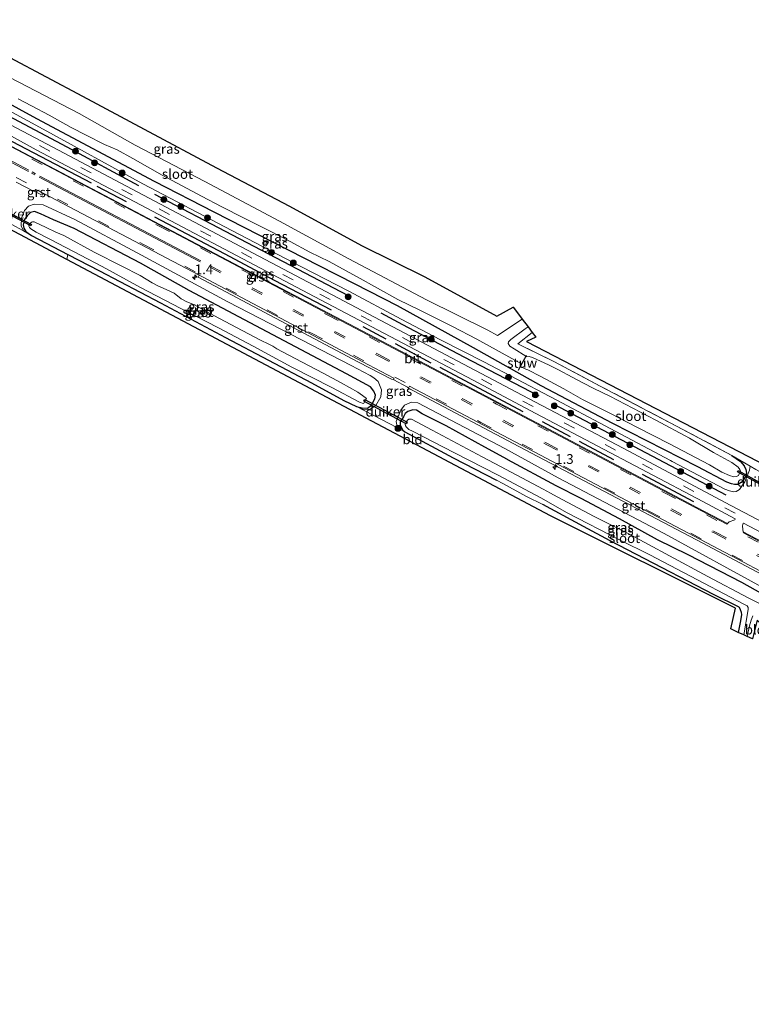
# Model space of a CAD drawing. Units: metres. Extents: x 49998 to 60000, y 406249 to 412500.
# Drawn here: x 52249 to 52437, y 408708 to 408961 of the extents above; entities that cross this region are included whole.
import ezdxf
from ezdxf.enums import TextEntityAlignment as Align

# ---------------------------------------------------------------- set-up
doc = ezdxf.new("R2010")
doc.units = ezdxf.units.M
doc.linetypes.add('IE-TERREINAFSCHEIDING', pattern=[10, 8, -2])
doc.linetypes.add('VW-3-9_STREEP', pattern=[12, 3, -9])
doc.layers.get('0').update_dxf_attribs({"lineweight": 25})
for name, color, linetype, lineweight in [('B-ME-AM-KILOMETR-S-B1', 7, 'Continuous', 18), ('B-ME-GR-BOOM-S-B1', 93, 'Continuous', 18), ('B-ME-GW-INSTEEKWATERGANG-L-B1', 10, 'Continuous', 25), ('B-ME-GW-KRUINLIJN-L-B1', 93, 'Continuous', 18), ('B-ME-IE-GRASLAND-GV-B6', 93, 'Continuous', 18), ('B-ME-IE-GRONDWERKLIJN-GROND_INGERICHT-GV-B6', 253, 'Continuous', 18), ('B-ME-IE-TERREINAFSCHEIDING-HAAG-L-B1', 10, 'Continuous', 25), ('B-ME-IE-TERREINAFSCHEIDING-RASTERHEKWERK-L-B1', 8, 'IE-TERREINAFSCHEIDING', 18), ('B-ME-KG-KADASTRAAL-OPNAMEDTMGRENS-L-B1', 10, 'Continuous', 25), ('B-ME-KW-DUIKER-GV-B6', 10, 'Continuous', 25), ('B-ME-KW-STUW-GV-B6', 173, 'Continuous', 18), ('B-ME-KW-STUW-L-B1', 173, 'Continuous', 18), ('B-ME-OG-WATER-GV-B6', 153, 'Continuous', 18), ('B-ME-VH-VERH_SOORT-BITUMEN-GV-B6', 8, 'IE-TERREINAFSCHEIDING-NATUURLIJK-HOUTWAL', 18), ('B-ME-VH-VERH_SOORT-GV-B6', 8, 'Continuous', 18), ('B-ME-VW-MARKERING-39STREEP-015-L-B1', 255, 'VW-3-9_STREEP', 18), ('B-ME-VW-MARKERING-STREEP-015-L-B1', 7, 'Continuous', 18)]:
    doc.layers.add(name, color=color, linetype=linetype, lineweight=lineweight)
doc.styles.add('NLCS-ISO', font='NLCS-ISO.TTF')
doc.linetypes.add('IE-TERREINAFSCHEIDING-NATUURLIJK-HOUTWAL', pattern='A,7,-1.5,[67,NLCS.SHX,S=0.75,R=45,X=0,Y=0],-1.5,7,-1.5,[70,NLCS.SHX,S=0.75,R=0,X=0,Y=0],-1.5', length=20)

# ---------------------------------------------------------------- blocks, each defined once
blk = doc.blocks.new('boom')
blk.add_hatch(color=256).paths.add_polyline_path([(-0.75, 0, 1), (0.75, 0, 1)])
blk.add_circle((0, 0), 0.75)
blk = doc.blocks.new('hecto')
for p, q in [((0, 0.625), (-0.625, 0)), ((0, -0.625), (0, 0.625)), ((-0.625, 0), (0.625, 0)), ((0.625, 0), (0, -0.625))]:
    blk.add_line(p, q)

msp = doc.modelspace()

# ---------------------------------------------------------------- linework, layer by layer
at = {"layer": 'B-ME-GW-INSTEEKWATERGANG-L-B1'}
msp.add_line((52252.056, 408905.874, -0.979), (52261.412, 408900.994, -0.981), dxfattribs=at)
for points in [[(52432.042, 408849.363, -0.707), (52434.233, 408847.775, -0.894), (52435.21, 408846.703, -0.915), (52435.613, 408845.765, -0.55), (52435.778, 408844.788, -0.932), (52435.506, 408843.969, -0.928), (52434.985, 408843.038, -0.928), (52434.428, 408842.39, -0.928), (52433.562, 408841.916, -0.924), (52432.677, 408841.879, -0.928), (52431.959, 408842.05, -0.928), (52430.716, 408842.504, -0.928), (52423.252, 408846.435, -0.779), (52401.408, 408857.55, -1.085), (52383.016, 408867.241, -1.089), (52365.621, 408877.003, -1.123), (52346.075, 408887.771, -1.275), (52335.232, 408893.375, -1.288), (52325.995, 408898.068, -1.297), (52298.953, 408911.867, -1.297), (52283.623, 408919.682, -1.301), (52253.387, 408935.815, -1.297), (52240.657, 408942.777, -1.203)], [(52335.609, 408861.883, -0.983), (52337.021, 408861.538, -0.979), (52338.368, 408861.519, -0.974), (52339.441, 408862.264, -0.979), (52340.302, 408863.857, -0.979), (52340.491, 408864.827, -0.979), (52340.034, 408865.877, -0.979), (52339.207, 408866.933, -0.979), (52333.013, 408870.352, -0.979), (52308.237, 408883.434, -0.979), (52292.598, 408891.702, -0.979), (52280.057, 408898.771, -0.979), (52263.006, 408907.612, -0.979), (52257.685, 408909.874, -0.979), (52254.397, 408911.436, -0.979), (52252.81, 408912.021, -0.979), (52251.792, 408911.748, -0.979), (52250.9, 408910.863, -0.979), (52250.262, 408909.915, -0.979), (52249.934, 408908.598, -0.979), (52250.088, 408907.698, -0.979), (52250.633, 408906.823, -0.979), (52252.056, 408905.874, -0.979)], [(52261.412, 408900.994, -0.981), (52269.496, 408896.777, -0.983), (52285.234, 408888.559, -0.983), (52301.914, 408879.682, -0.983), (52323.975, 408867.981, -0.983), (52332.298, 408863.432, -0.983), (52335.609, 408861.883, -0.983)], [(52374.388, 408848.3, -0.792), (52368.573, 408851.456, -0.792), (52358.588, 408856.935, -0.792), (52352.43, 408860.064, -0.792), (52350.957, 408860.945, -0.792), (52350.04, 408861.047, -0.792), (52348.767, 408860.637, -0.792), (52348.105, 408860.136, -0.796), (52347.611, 408859.273, -0.792), (52346.834, 408857.954, -0.796), (52346.824, 408857.219, -0.796), (52347.104, 408856.459, -0.792), (52347.483, 408855.828, -0.796), (52347.986, 408855.444, -0.796)], [(52347.986, 408855.444, -0.796), (52360.432, 408848.753, -0.788), (52371.56, 408843.011, -0.788)], [(52374.388, 408848.3, -0.792), (52386.793, 408841.644, -0.835), (52393.2509, 408838.4074, -0.835), (52403.083, 408833.175, -0.835), (52412.857, 408827.797, -0.835), (52420.688, 408823.877, -0.835), (52434.532, 408816.768, -0.835), (52443.657, 408811.685, -0.839), (52448.365, 408809.79, -0.839), (52456.791, 408804.516, -0.839), (52458.991, 408803.146, -0.839), (52459.528, 408802.591, -0.839), (52460.012, 408801.752, -0.839), (52459.854, 408800.536, -0.835), (52459.378, 408799.937, -0.839), (52458.5, 408799.472, -0.839), (52457.727, 408799.186, -0.839), (52455.923, 408799.206, -0.835)], [(52433.899, 408810.357, -0.966), (52427.277, 408813.674, -0.809), (52414.114, 408820.506, -0.822), (52400.772, 408827.43, -0.835), (52393.898, 408831.124, -0.835), (52383.484, 408836.719, -0.835)], [(52433.899, 408810.357, -0.966), (52434.183, 408809.823, -0.941), (52434.458, 408809.107, -0.941), (52434.506, 408808.433, -0.936), (52434.191, 408806.418, -0.941), (52433.679, 408803.914, -0.941)]]:
    msp.add_polyline3d(points, dxfattribs=at)
at = {"layer": 'B-ME-GW-KRUINLIJN-L-B1'}
for points in [[(52239.24, 408941.733, -0.267), (52255.085, 408933.164, -0.262), (52280.679, 408919.068, -0.474), (52303.52, 408907.154, -0.514), (52321.448, 408897.803, -0.545), (52333.619, 408891.561, -0.508), (52347.068, 408884.321, -0.364), (52357.176, 408879.07, -0.344), (52368.259, 408873.358, -0.343), (52385.251, 408864.484, -0.288), (52385.599, 408864.3, -0.288), (52400.735, 408856.273, -0.258), (52416.308, 408848.036, -0.258), (52416.712, 408847.822, -0.258), (52430.2, 408840.679, -0.245), (52431.424, 408840.272, -0.305), (52432.487, 408839.989, -0.305), (52433.142, 408840.119, -0.339), (52434.038, 408840.622, -0.334), (52435.361, 408842.595, -0.462), (52436.596, 408845.575, -0.551), (52436.718, 408846.577, -0.579)], [(52335.609, 408861.883, -0.983), (52337.32, 408861.171, -0.568), (52339.097, 408861.24, -0.529), (52340.516, 408862.147, -0.474), (52341.823, 408864.407, -0.428), (52341.973, 408866.227, -0.3), (52341.115, 408868.312, -0.122), (52340.013, 408869.313, -0.012), (52339.097, 408869.895, -0.008), (52334.241, 408872.408, -0.029), (52318.814, 408880.393, -0.095), (52302.496, 408888.838, -0.165), (52279.192, 408901.35, -0.173), (52263.23, 408909.92, -0.178), (52255.063, 408913.747, -0.22), (52252.749, 408913.902, -0.288), (52251.288, 408913.41, -0.364), (52250.264, 408912.253, -0.474), (52249.524, 408910.262, -0.623), (52249.411, 408908.329, -0.805), (52249.973, 408907, -0.824)], [(52346.13, 408856.41, -0.749), (52345.776, 408858.105, -0.618), (52347.007, 408860.954, -0.504), (52347.926, 408862.3, -0.385), (52349.666, 408863.067, -0.161), (52351.31, 408862.865, -0.063), (52373.6827, 408851.1733, -0.033), (52387.418, 408843.569, -0.19)], [(52455.923, 408799.206, -0.835), (52458.199, 408798.617, -0.631), (52459.637, 408799.409, -0.44), (52460.596, 408800.914, -0.313), (52461.073, 408802.761, -0.178), (52460.496, 408804.257, -0.016), (52459.277, 408805.275, 0.025), (52440.611, 408815.084, -0.101), (52414.657, 408829.319, -0.021), (52387.418, 408843.569, -0.19)]]:
    msp.add_polyline3d(points, dxfattribs=at)
at = {"layer": 'B-ME-IE-GRASLAND-GV-B6'}
for points in [[(52246.4494, 408951.5928, -0.6297), (52265.1386, 408941.6463, -0.7577), (52281.0359, 408933.1657, -0.746), (52299.5584, 408923.2583, -0.636), (52318.3745, 408913.3408, -0.6285), (52336.9006, 408903.2687, -0.8066), (52353.1043, 408895.2529, -0.6846), (52371.6316, 408885.0956, -0.625), (52375.8592, 408887.4411, -0.5231), (52376.977, 408885.948, -1.242), (52378.1646, 408884.3553, -2.276), (52371.8069, 408880.1593, -2.276), (52369.3335, 408881.499, -2.276), (52353.5903, 408889.3199, -2.276), (52333.6383, 408899.8202, -2.276), (52315.8093, 408909.5102, -2.276), (52296.5655, 408919.6725, -2.276), (52278.7118, 408929.0339, -2.276), (52264.3006, 408937.1418, -2.276), (52241.9508, 408948.7131, -2.276)], [(52473.0289, 408814.8475, -0.0549), (52431.7841, 408836.531, -0.186), (52404.065, 408851.252, -0.196), (52379.7501, 408863.9903, -0.2981), (52343.315, 408883.2174, -0.359), (52301.2575, 408905.3713, -0.3469), (52258.952, 408927.7849, -0.3177), (52223.8683, 408946.2307, -0.172)], [(52246.8912, 408931.3623, -0.1527), (52253.2786, 408927.8738, -0.1632), (52280.098, 408913.7281, -0.253), (52323.236, 408890.9661, -0.265), (52365.3453, 408868.7762, -0.3002), (52381.6507, 408860.1385, -0.2231), (52424.5898, 408837.5133, -0.124), (52432.8743, 408833.0763, -0.0606), (52432.9164, 408833.0164, -0.0536), (52432.925, 408832.9762, -0.0499), (52432.919, 408832.9453, -0.0465), (52432.8182, 408832.8484, -0.0269), (52431.3097, 408832.3243, 0.0779), (52430.8761, 408831.8904, 0.1165), (52423.2463, 408835.9114, 0.1274), (52385.0163, 408856.0717, 0.0767), (52342.2863, 408878.5792, 0.0384), (52304.0332, 408898.6367, -0.0808), (52261.3459, 408921.1651, -0.0165), (52219.928, 408942.8832, 0.1148)], [(52432.042, 408849.363, -0.707), (52436.718, 408846.577, -0.579), (52436.596, 408845.575, -0.551), (52435.361, 408842.595, -0.462), (52434.038, 408840.622, -0.334), (52433.142, 408840.119, -0.339), (52432.487, 408839.989, -0.305), (52431.424, 408840.272, -0.305), (52430.2, 408840.679, -0.245), (52416.712, 408847.822, -0.258), (52416.308, 408848.036, -0.258), (52400.735, 408856.273, -0.258), (52385.599, 408864.3, -0.288), (52385.251, 408864.484, -0.288), (52368.259, 408873.358, -0.343), (52357.176, 408879.07, -0.344), (52347.068, 408884.321, -0.364), (52333.619, 408891.561, -0.508), (52321.448, 408897.803, -0.545), (52303.52, 408907.154, -0.514), (52280.679, 408919.068, -0.474), (52255.085, 408933.164, -0.262), (52239.24, 408941.733, -0.267)], [(52239.24, 408941.733, -0.267), (52255.085, 408933.164, -0.262), (52280.679, 408919.068, -0.474), (52303.52, 408907.154, -0.514), (52321.448, 408897.803, -0.545), (52333.619, 408891.561, -0.508), (52347.068, 408884.321, -0.364), (52357.176, 408879.07, -0.344), (52368.259, 408873.358, -0.343), (52385.251, 408864.484, -0.288), (52385.599, 408864.3, -0.288), (52400.735, 408856.273, -0.258), (52416.308, 408848.036, -0.258), (52416.712, 408847.822, -0.258), (52430.2, 408840.679, -0.245), (52431.424, 408840.272, -0.305), (52432.487, 408839.989, -0.305), (52433.142, 408840.119, -0.339), (52434.038, 408840.622, -0.334), (52435.361, 408842.595, -0.462), (52436.596, 408845.575, -0.551), (52436.718, 408846.577, -0.579)], [(52240.657, 408942.777, -1.203), (52253.387, 408935.815, -1.297), (52283.623, 408919.682, -1.301), (52298.953, 408911.867, -1.297), (52325.995, 408898.068, -1.297), (52335.232, 408893.375, -1.288), (52346.075, 408887.771, -1.275), (52365.621, 408877.003, -1.123), (52383.016, 408867.241, -1.089), (52401.408, 408857.55, -1.085), (52423.252, 408846.435, -0.779), (52430.716, 408842.504, -0.928), (52431.959, 408842.05, -0.928), (52432.677, 408841.879, -0.928), (52433.562, 408841.916, -0.924), (52434.428, 408842.39, -0.928), (52434.985, 408843.038, -0.928), (52435.506, 408843.969, -0.928), (52435.778, 408844.788, -0.932), (52435.613, 408845.765, -0.55), (52435.21, 408846.703, -0.915), (52434.233, 408847.775, -0.894), (52432.042, 408849.363, -0.707)], [(52380.755, 408880.888, -0.852), (52377, 408878.05, -0.852), (52386.263, 408873.459, -0.847), (52398.214, 408867.174, -0.784), (52417.784, 408856.896, -0.707), (52432.042, 408849.363, -0.707), (52434.233, 408847.775, -0.894), (52435.21, 408846.703, -0.915), (52435.613, 408845.765, -0.55), (52435.778, 408844.788, -0.932), (52435.506, 408843.969, -0.928), (52434.985, 408843.038, -0.928), (52434.428, 408842.39, -0.928), (52433.562, 408841.916, -0.924), (52432.677, 408841.879, -0.928), (52431.959, 408842.05, -0.928), (52430.716, 408842.504, -0.928), (52423.252, 408846.435, -0.779), (52401.408, 408857.55, -1.085), (52383.016, 408867.241, -1.089), (52365.621, 408877.003, -1.123), (52346.075, 408887.771, -1.275), (52335.232, 408893.375, -1.288), (52325.995, 408898.068, -1.297), (52298.953, 408911.867, -1.297), (52283.623, 408919.682, -1.301), (52253.387, 408935.815, -1.297), (52240.657, 408942.777, -1.203)], [(52248.59, 408940.959, -2.276), (52252.088, 408939.175, -2.276), (52256.592, 408936.729, -2.276), (52262.265, 408933.544, -2.276), (52266.074, 408931.591, -2.276), (52270.853, 408929.189, -2.276), (52274.059, 408927.811, -2.276), (52278.128, 408925.587, -2.276), (52285.64, 408921.365, -2.276), (52295.774, 408915.965, -2.276), (52300.928, 408913.233, -2.276), (52306.562, 408910.392, -2.276), (52313.041, 408907.13, -2.276), (52318.503, 408904.269, -2.276), (52323.57, 408901.519, -2.276), (52328.58, 408899.154, -2.276), (52334.659, 408895.79, -2.276), (52335.777, 408895.186, -2.276), (52346.197, 408889.427, -2.276), (52352.018, 408886.572, -2.276), (52360.227, 408882.456, -2.276), (52366.491, 408879.228, -2.276), (52377.991, 408872.895, -2.276), (52377.111, 408871.272, -1.737), (52377.199, 408871.224, -1.737), (52377.735, 408872.213, -1.983), (52379.053, 408871.496, -1.983), (52379.64, 408871.309, -1.983), (52382.927, 408869.587, -1.983), (52388.869, 408866.434, -1.983), (52393.63, 408863.729, -1.983), (52400.981, 408860.024, -1.983), (52407.592, 408856.6, -1.983), (52416.035, 408852.329, -1.983), (52426.315, 408846.949, -1.983), (52429.461, 408845.092, -1.983), (52431.452, 408844.159, -1.983), (52432.565, 408843.88, -1.983), (52433.228, 408843.922, -1.983), (52433.714, 408844.177, -1.983), (52434.294, 408845.277, -1.983), (52434.11, 408845.78, -1.983), (52433.656, 408846.317, -1.983), (52432.01, 408847.497, -1.983), (52427.343, 408850.105, -1.983), (52421.123, 408853.808, -1.983), (52412.466, 408858.375, -1.983), (52406.553, 408861.455, -1.983), (52400.693, 408864.586, -1.983), (52396.576, 408866.524, -1.983), (52393.705, 408868.037, -1.983), (52391.028, 408869.464, -1.983), (52387.484, 408871.365, -1.983), (52384.884, 408872.587, -1.983), (52380.797, 408874.532, -1.983), (52379.938, 408874.784, -1.983), (52379.071, 408874.679, -1.983), (52379.227, 408874.967, -1.737), (52379.139, 408875.015, -1.737), (52379.059, 408874.867, -2.276), (52376.117, 408876.752, -2.276), (52375.019, 408877.429, -2.276), (52374.562, 408878.126, -2.276), (52374.639, 408878.497, -2.276), (52375.249, 408879.109, -2.276), (52378.957, 408881.869, -2.276), (52379.662, 408882.351, -2.276), (52380.755, 408880.888, -0.852)], [(52248.0924, 408919.5677, -0.1182), (52252.5698, 408917.2031, -0.1195), (52252.728, 408917.2487, -0.1088), (52254.8354, 408916.1914, -0.1137), (52255.0848, 408916.6713, -0.1058), (52295.1557, 408895.6203, -0.1239), (52294.9184, 408895.1307, -0.1321), (52336.0853, 408873.3469, -0.0649), (52344.5383, 408868.9493, -0.0464), (52345.187, 408868.7772, -0.0137), (52348.6587, 408866.8502, -0.0083), (52348.9569, 408866.5975, -0.0411), (52380.3784, 408850.0161, 0.0164), (52422.9328, 408827.6548, 0.0944), (52463.9861, 408805.9386, 0.093), (52464.3669, 408805.8475, 0.0793), (52464.5242, 408805.8099, 0.1041), (52467.09, 408804.3823, 0.1164), (52467.2586, 408804.271, 0.0894), (52467.4319, 408804.1565, 0.1064), (52488.2946, 408793.1461, 0.1143), (52507.6901, 408782.7956, 0.1331)], [(52440.611, 408815.084, -0.101), (52414.657, 408829.319, -0.021), (52387.418, 408843.569, -0.19), (52373.6827, 408851.1733, -0.033), (52351.31, 408862.865, -0.063), (52349.666, 408863.067, -0.161), (52347.926, 408862.3, -0.385), (52347.007, 408860.954, -0.504), (52345.776, 408858.105, -0.618), (52346.13, 408856.41, -0.749), (52335.609, 408861.883, -0.983), (52337.32, 408861.171, -0.568), (52339.097, 408861.24, -0.529), (52340.516, 408862.147, -0.474), (52341.823, 408864.407, -0.428), (52341.973, 408866.227, -0.3), (52341.115, 408868.312, -0.122), (52340.013, 408869.313, -0.012), (52339.097, 408869.895, -0.008), (52334.241, 408872.408, -0.029), (52318.814, 408880.393, -0.095), (52302.496, 408888.838, -0.165), (52279.192, 408901.35, -0.173), (52263.23, 408909.92, -0.178), (52255.063, 408913.747, -0.22), (52252.749, 408913.902, -0.288), (52251.288, 408913.41, -0.364), (52250.264, 408912.253, -0.474), (52249.524, 408910.262, -0.623), (52249.411, 408908.329, -0.805), (52249.973, 408907, -0.824), (52240.37, 408912.188, -1.186)], [(52335.609, 408861.883, -0.983), (52337.021, 408861.538, -0.979), (52338.368, 408861.519, -0.974), (52339.441, 408862.264, -0.979), (52340.302, 408863.857, -0.979), (52340.491, 408864.827, -0.979), (52340.034, 408865.877, -0.979), (52339.207, 408866.933, -0.979), (52333.013, 408870.352, -0.979), (52308.237, 408883.434, -0.979), (52292.598, 408891.702, -0.979), (52280.057, 408898.771, -0.979), (52263.006, 408907.612, -0.979), (52257.685, 408909.874, -0.979), (52254.397, 408911.436, -0.979), (52252.81, 408912.021, -0.979), (52251.792, 408911.748, -0.979), (52250.9, 408910.863, -0.979), (52250.262, 408909.915, -0.979), (52249.934, 408908.598, -0.979), (52250.088, 408907.698, -0.979), (52250.633, 408906.823, -0.979), (52252.056, 408905.874, -0.979), (52249.973, 408907, -0.824), (52249.411, 408908.329, -0.805), (52249.524, 408910.262, -0.623), (52250.264, 408912.253, -0.474), (52251.288, 408913.41, -0.364), (52252.749, 408913.902, -0.288), (52255.063, 408913.747, -0.22), (52263.23, 408909.92, -0.178), (52279.192, 408901.35, -0.173), (52302.496, 408888.838, -0.165), (52318.814, 408880.393, -0.095), (52334.241, 408872.408, -0.029), (52339.097, 408869.895, -0.008), (52340.013, 408869.313, -0.012), (52341.115, 408868.312, -0.122), (52341.973, 408866.227, -0.3), (52341.823, 408864.407, -0.428), (52340.516, 408862.147, -0.474), (52339.097, 408861.24, -0.529), (52337.32, 408861.171, -0.568), (52335.609, 408861.883, -0.983)], [(52335.609, 408861.883, -0.983), (52332.298, 408863.432, -0.983), (52323.975, 408867.981, -0.983), (52301.914, 408879.682, -0.983), (52285.234, 408888.559, -0.983), (52269.496, 408896.777, -0.983), (52261.412, 408900.994, -0.981), (52252.056, 408905.874, -0.979), (52250.633, 408906.823, -0.979), (52250.088, 408907.698, -0.979), (52249.934, 408908.598, -0.979), (52250.262, 408909.915, -0.979), (52250.9, 408910.863, -0.979), (52251.792, 408911.748, -0.979), (52252.81, 408912.021, -0.979), (52254.397, 408911.436, -0.979), (52257.685, 408909.874, -0.979), (52263.006, 408907.612, -0.979), (52280.057, 408898.771, -0.979), (52292.598, 408891.702, -0.979), (52308.237, 408883.434, -0.979), (52333.013, 408870.352, -0.979), (52339.207, 408866.933, -0.979), (52340.034, 408865.877, -0.979), (52340.491, 408864.827, -0.979), (52340.302, 408863.857, -0.979), (52339.441, 408862.264, -0.979), (52338.368, 408861.519, -0.974), (52337.021, 408861.538, -0.979), (52335.609, 408861.883, -0.983)], [(52252.743, 408909.317, -2.161), (52252.324, 408909.368, -2.161), (52252.021, 408909.228, -2.161), (52251.731, 408908.936, -2.161), (52251.37, 408908.429, -2.161), (52251.384, 408908.217, -2.161), (52251.564, 408907.887, -2.161), (52251.893, 408907.574, -2.161), (52253.252, 408906.674, -2.161), (52256.723, 408904.915, -2.161), (52262.831, 408901.698, -2.161), (52270.225, 408897.861, -2.161), (52280.044, 408892.495, -2.161), (52290.414, 408887.126, -2.161), (52300.088, 408882.134, -2.161), (52308.996, 408877.427, -2.161), (52318.995, 408872.035, -2.161), (52329.24, 408866.774, -2.161), (52336.32, 408863.073, -2.161), (52337.29, 408862.689, -2.161), (52337.476, 408862.796, -2.161), (52338.183, 408863.991, -2.161), (52337.155, 408864.77, -2.161), (52335.939, 408865.628, -2.161), (52331.628, 408868.031, -2.161), (52326.976, 408870.521, -2.161), (52319.8, 408874.252, -2.161), (52315.101, 408876.716, -2.161), (52314.102, 408877.376, -2.161), (52313.041, 408877.928, -2.161), (52310.913, 408878.952, -2.161), (52304.707, 408882.227, -2.161), (52298.919, 408885.275, -2.161), (52293.921, 408887.995, -2.161), (52291.988, 408888.809, -2.161), (52290.531, 408889.609, -2.161), (52288.696, 408891.012, -2.161), (52285.847, 408892.351, -2.161), (52284.5, 408892.887, -2.161), (52283.022, 408893.72, -2.161), (52279.971, 408895.556, -2.161), (52275.234, 408897.925, -2.161), (52268.196, 408901.592, -2.161), (52260.336, 408905.835, -2.161), (52258.277, 408906.656, -2.161), (52255.803, 408907.93, -2.161), (52252.743, 408909.317, -2.161)], [(52443.657, 408811.685, -0.839), (52434.532, 408816.768, -0.835), (52420.688, 408823.877, -0.835), (52412.857, 408827.797, -0.835), (52403.083, 408833.175, -0.835), (52393.2509, 408838.4074, -0.835), (52386.793, 408841.644, -0.835), (52374.388, 408848.3, -0.792), (52368.573, 408851.456, -0.792), (52358.588, 408856.935, -0.792), (52352.43, 408860.064, -0.792), (52350.957, 408860.945, -0.792), (52350.04, 408861.047, -0.792), (52348.767, 408860.637, -0.792), (52348.105, 408860.136, -0.796), (52347.611, 408859.273, -0.792), (52346.834, 408857.954, -0.796), (52346.824, 408857.219, -0.796), (52347.104, 408856.459, -0.792), (52347.483, 408855.828, -0.796), (52347.986, 408855.444, -0.796), (52346.13, 408856.41, -0.749), (52345.776, 408858.105, -0.618), (52347.007, 408860.954, -0.504), (52347.926, 408862.3, -0.385), (52349.666, 408863.067, -0.161), (52351.31, 408862.865, -0.063), (52373.6827, 408851.1733, -0.033), (52387.418, 408843.569, -0.19), (52414.657, 408829.319, -0.021), (52440.611, 408815.084, -0.101)], [(52442.385, 408809.688, -2.161), (52436.202, 408812.757, -2.161), (52425.895, 408818.281, -2.161), (52416.013, 408823.534, -2.161), (52405.214, 408829.393, -2.161), (52396.646, 408833.701, -2.161), (52387.107, 408838.709, -2.161), (52385.427, 408839.652, -2.161), (52383.526, 408840.659, -2.157), (52372.563, 408846.471, -2.161), (52367.833, 408848.95, -2.161), (52355.038, 408855.864, -2.161), (52349.687, 408858.624, -2.161), (52349.049, 408858.66, -2.161), (52348.662, 408858.397, -2.161), (52348.42, 408858.011, -2.161), (52348.058, 408857.386, -2.161), (52348.131, 408856.946, -2.161), (52348.39, 408856.638, -2.161), (52349.062, 408856.024, -2.161), (52349.947, 408855.579, -2.161), (52360.797, 408850.034, -2.161), (52372.017, 408844.286, -2.161), (52382.925, 408838.428, -2.161), (52389.728, 408834.627, -2.161), (52403.344, 408827.604, -2.161), (52410.944, 408823.817, -2.161), (52424.794, 408816.569, -2.161), (52435.319, 408811.059, -2.161), (52435.939, 408810.688, -2.161), (52436.256, 408810.297, -2.161), (52436.253, 408809.758, -2.161), (52435.073, 408803.27, -2.161), (52433.679, 408803.914, -0.941), (52434.191, 408806.418, -0.941), (52434.506, 408808.433, -0.936), (52434.458, 408809.107, -0.941), (52434.183, 408809.823, -0.941), (52433.899, 408810.357, -0.966), (52427.277, 408813.674, -0.809), (52414.114, 408820.506, -0.822), (52400.772, 408827.43, -0.835), (52393.898, 408831.124, -0.835), (52383.484, 408836.719, -0.835), (52379.232, 408838.818, -0.945), (52373.206, 408842.112, -0.788), (52371.56, 408843.011, -0.788), (52360.432, 408848.753, -0.788), (52347.986, 408855.444, -0.796), (52347.483, 408855.828, -0.796), (52347.104, 408856.459, -0.792), (52346.824, 408857.219, -0.796), (52346.834, 408857.954, -0.796), (52347.611, 408859.273, -0.792), (52348.105, 408860.136, -0.796), (52348.767, 408860.637, -0.792), (52350.04, 408861.047, -0.792), (52350.957, 408860.945, -0.792), (52352.43, 408860.064, -0.792), (52358.588, 408856.935, -0.792), (52368.573, 408851.456, -0.792), (52374.388, 408848.3, -0.792), (52386.793, 408841.644, -0.835), (52393.2509, 408838.4074, -0.835), (52403.083, 408833.175, -0.835), (52412.857, 408827.797, -0.835), (52420.688, 408823.877, -0.835), (52434.532, 408816.768, -0.835), (52443.657, 408811.685, -0.839)], [(52436.718, 408846.577, -0.579), (52438.197, 408845.696, -0.538)], [(52511.5281, 408791.7467, 0.0863), (52511.117, 408790.788, 0.246), (52510.7101, 408789.8391, 0.2942), (52476.9963, 408807.6089, 0.191), (52434.9682, 408829.7492, 0.1165), (52434.8224, 408830.329, 0.0847), (52434.7847, 408831.2844, 0.0214), (52434.961, 408831.9272, -0.0453), (52435.0494, 408831.9923, -0.0596), (52462.9318, 408817.2024, -0.042), (52474.806, 408811.0655, -0.0036), (52498.744, 408798.3962, 0.0022), (52511.5281, 408791.7467, 0.0863)], [(52437.357, 408802.214, -0.835), (52436.005, 408802.839, -2.161), (52436.528, 408805.575, -2.161), (52436.967, 408807.065, -2.161), (52437.446, 408808.138, -2.161)]]:
    msp.add_polyline3d(points, dxfattribs=at)
at = {"layer": 'B-ME-IE-GRONDWERKLIJN-GROND_INGERICHT-GV-B6'}
for points in [[(52240.37, 408912.188, -1.186), (52249.973, 408907, -0.824), (52252.056, 408905.874, -0.979), (52261.412, 408900.994, -0.981), (52261.152, 408899.685, -0.966), (52211.249, 408926.167, -1.097), (52181.967, 408941.241, -1.238), (52182.367, 408942.162, -1.188), (52200.344, 408933.564, -1.186), (52210.618, 408928.2, -1.186), (52222.236, 408922.184, -1.186), (52234.732, 408915.29, -1.186), (52238.062, 408913.342, -1.186), (52240.37, 408912.188, -1.186)], [(52335.609, 408861.883, -0.983), (52346.13, 408856.41, -0.749), (52347.986, 408855.444, -0.796), (52360.432, 408848.753, -0.788), (52371.56, 408843.011, -0.788), (52373.206, 408842.112, -0.788), (52379.232, 408838.818, -0.945), (52383.484, 408836.719, -0.835), (52393.898, 408831.124, -0.835), (52400.772, 408827.43, -0.835), (52414.114, 408820.506, -0.822), (52427.277, 408813.674, -0.809), (52433.899, 408810.357, -0.966), (52434.183, 408809.823, -0.941), (52434.458, 408809.107, -0.941), (52434.506, 408808.433, -0.936), (52434.191, 408806.418, -0.941), (52433.679, 408803.914, -0.941), (52431.815, 408804.776, -1.216), (52433.008, 408810.156, -1.097), (52385.43, 408833.841, -0.974), (52309.429, 408874.067, -0.974), (52261.152, 408899.685, -0.966), (52261.412, 408900.994, -0.981), (52269.496, 408896.777, -0.983), (52285.234, 408888.559, -0.983), (52301.914, 408879.682, -0.983), (52323.975, 408867.981, -0.983), (52332.298, 408863.432, -0.983), (52335.609, 408861.883, -0.983)], [(52518.125, 408807.13, -0.672), (52517.26, 408805.112, -0.771), (52500.519, 408813.665, -0.775), (52473.503, 408827.597, -0.775), (52451.45, 408838.995, -0.775), (52445.486, 408841.853, -0.852), (52442.969, 408843.092, -0.612), (52442.2, 408843.471, -0.538), (52438.197, 408845.696, -0.538), (52436.718, 408846.577, -0.579), (52432.042, 408849.363, -0.707), (52417.784, 408856.896, -0.707), (52398.214, 408867.174, -0.784), (52386.263, 408873.459, -0.847), (52377, 408878.05, -0.852), (52380.755, 408880.888, -0.852), (52381.621, 408879.728, -1.182), (52379.229, 408878.605, -1.182), (52452.861, 408840.523, -0.559), (52518.125, 408807.13, -0.672)]]:
    msp.add_polyline3d(points, dxfattribs=at)
at = {"layer": 'B-ME-IE-TERREINAFSCHEIDING-HAAG-L-B1'}
for p, q in [((52241.231, 408933.041, 0.033), (52267.368, 408919.324, 0.029)), ((52268.884, 408918.551, 0.029), (52276.365, 408914.557, 0.029)), ((52337.165, 408882.458, -0.076), (52343.094, 408879.292, -0.072)), ((52345.504, 408878.126, -0.076), (52354.694, 408873.161, -0.076)), ((52356.998, 408872.038, -0.072), (52378.318, 408860.618, 0.207)), ((52383.248, 408858.103, 0.207), (52390.469, 408854.184, 0.207)), ((52392.837, 408853.037, 0.203), (52401.586, 408848.327, 0.203)), ((52409.019, 408844.536, 0.203), (52422.183, 408837.562, 0.08))]:
    msp.add_line(p, q, dxfattribs=at)
for points in [[(52239.1165, 408940.2575, -0.046), (52261.1645, 408928.6235, -0.059), (52279.5455, 408918.7105, -0.292)], [(52333.521, 408890.302, -0.156), (52303.727, 408905.91, -0.19), (52283.717, 408916.356, -0.292)], [(52283.681, 408910.623, 0.012), (52301.714, 408901.127, 0.012), (52314.427, 408894.331, -0.072), (52329.039, 408886.779, -0.072)], [(52341.8105, 408885.9475, -0.447), (52347.3905, 408882.9785, -0.362), (52363.1215, 408874.6445, -0.362), (52382.3985, 408864.6185, -0.354)], [(52430.6045, 408839.142, 0.084), (52402.1495, 408854.111, 0.042), (52386.3705, 408862.412, 0.042)]]:
    msp.add_polyline3d(points, dxfattribs=at)
at = {"layer": 'B-ME-IE-TERREINAFSCHEIDING-RASTERHEKWERK-L-B1'}
for p, q in [((52436.718, 408846.577, -0.579), (52432.042, 408849.363, -0.707)), ((52438.197, 408845.696, -0.538), (52436.718, 408846.577, -0.579)), ((52379.232, 408838.818, -0.945), (52383.484, 408836.719, -0.835))]:
    msp.add_line(p, q, dxfattribs=at)
for points in [[(52432.042, 408849.363, -0.707), (52417.784, 408856.896, -0.707), (52398.214, 408867.174, -0.784), (52386.263, 408873.459, -0.847), (52377, 408878.05, -0.852), (52380.755, 408880.888, -0.852)], [(52371.56, 408843.011, -0.788), (52373.206, 408842.112, -0.788), (52379.232, 408838.818, -0.945)]]:
    msp.add_polyline3d(points, dxfattribs=at)
at = {"layer": 'B-ME-KG-KADASTRAAL-OPNAMEDTMGRENS-L-B1'}
for points in [[(52246.4494, 408951.5928, -0.6297), (52265.1386, 408941.6463, -0.7577), (52281.0359, 408933.1657, -0.746), (52299.5584, 408923.2583, -0.636), (52318.3745, 408913.3408, -0.6285), (52336.9006, 408903.2687, -0.8066), (52353.1043, 408895.2529, -0.6846), (52371.6316, 408885.0956, -0.625), (52375.8592, 408887.4411, -0.5231), (52376.977, 408885.948, -1.242), (52378.1646, 408884.3553, -2.276), (52379.662, 408882.351, -2.276), (52380.755, 408880.888, -0.852), (52381.621, 408879.728, -1.182), (52379.229, 408878.605, -1.182), (52452.861, 408840.523, -0.559), (52518.125, 408807.13, -0.672), (52573.97, 408777.218, -0.742), (52599.79, 408761.811, -0.566), (52611.247, 408754.483, -0.494)], [(52610.036, 408708.38, -0.818), (52558.863, 408742.021, -0.809), (52503.499, 408773.023, -1.054), (52439.704, 408805.971, -1.208), (52438.544, 408807.04, -0.835), (52437.357, 408802.214, -0.835), (52436.005, 408802.839, -2.161), (52435.073, 408803.27, -2.161), (52433.679, 408803.914, -0.941), (52431.815, 408804.776, -1.216), (52433.008, 408810.156, -1.097), (52385.43, 408833.841, -0.974), (52309.429, 408874.067, -0.974), (52261.152, 408899.685, -0.966), (52211.249, 408926.167, -1.097)]]:
    msp.add_polyline3d(points, dxfattribs=at)
at = {"layer": 'B-ME-KW-DUIKER-GV-B6'}
for points in [[(52252.064, 408908.6834, -2.409), (52251.8784, 408908.3292, -2.409), (52240.8995, 408914.0836, -2.4797), (52241.0851, 408914.4378, -2.4797), (52252.064, 408908.6834, -2.409)], [(52348.5603, 408857.9186, -2.6566), (52348.3257, 408857.477, -2.6566), (52337.4417, 408863.2605, -2.543), (52337.6763, 408863.7021, -2.543), (52348.5603, 408857.9186, -2.6566)], [(52443.4648, 408840.0807, -2.663), (52443.2722, 408839.7301, -2.663), (52433.4791, 408845.1096, -2.552), (52433.6717, 408845.4602, -2.552), (52443.4648, 408840.0807, -2.663)]]:
    msp.add_polyline3d(points, dxfattribs=at)
at = {"layer": 'B-ME-KW-STUW-GV-B6'}
msp.add_polyline3d([(52377.735, 408872.213, -1.983), (52377.199, 408871.224, -1.737), (52377.111, 408871.272, -1.737), (52377.991, 408872.895, -2.276), (52379.059, 408874.867, -2.276), (52379.139, 408875.015, -1.737), (52379.227, 408874.967, -1.737), (52379.071, 408874.679, -1.983), (52377.735, 408872.213, -1.983)], dxfattribs=at)
at = {"layer": 'B-ME-KW-STUW-L-B1'}
msp.add_line((52377.157, 408871.252, -1.737), (52379.178, 408874.982, -1.737), dxfattribs=at)
at = {"layer": 'B-ME-OG-WATER-GV-B6'}
for points in [[(52241.9508, 408948.7131, -2.276), (52264.3006, 408937.1418, -2.276), (52278.7118, 408929.0339, -2.276), (52296.5655, 408919.6725, -2.276), (52315.8093, 408909.5102, -2.276), (52333.6383, 408899.8202, -2.276), (52353.5903, 408889.3199, -2.276), (52369.3335, 408881.499, -2.276), (52371.8069, 408880.1593, -2.276), (52378.1646, 408884.3553, -2.276), (52379.662, 408882.351, -2.276), (52378.957, 408881.869, -2.276), (52375.249, 408879.109, -2.276), (52374.639, 408878.497, -2.276), (52374.562, 408878.126, -2.276), (52375.019, 408877.429, -2.276), (52376.117, 408876.752, -2.276), (52379.059, 408874.867, -2.276), (52377.991, 408872.895, -2.276), (52366.491, 408879.228, -2.276), (52360.227, 408882.456, -2.276), (52352.018, 408886.572, -2.276), (52346.197, 408889.427, -2.276), (52335.777, 408895.186, -2.276), (52334.659, 408895.79, -2.276), (52328.58, 408899.154, -2.276), (52323.57, 408901.519, -2.276), (52318.503, 408904.269, -2.276), (52313.041, 408907.13, -2.276), (52306.562, 408910.392, -2.276), (52300.928, 408913.233, -2.276), (52295.774, 408915.965, -2.276), (52285.64, 408921.365, -2.276), (52278.128, 408925.587, -2.276), (52274.059, 408927.811, -2.276), (52270.853, 408929.189, -2.276), (52266.074, 408931.591, -2.276), (52262.265, 408933.544, -2.276), (52256.592, 408936.729, -2.276), (52252.088, 408939.175, -2.276), (52248.59, 408940.959, -2.276)], [(52337.476, 408862.796, -2.161), (52337.29, 408862.689, -2.161), (52336.32, 408863.073, -2.161), (52329.24, 408866.774, -2.161), (52318.995, 408872.035, -2.161), (52308.996, 408877.427, -2.161), (52300.088, 408882.134, -2.161), (52290.414, 408887.126, -2.161), (52280.044, 408892.495, -2.161), (52270.225, 408897.861, -2.161), (52262.831, 408901.698, -2.161), (52256.723, 408904.915, -2.161), (52253.252, 408906.674, -2.161), (52251.893, 408907.574, -2.161), (52251.564, 408907.887, -2.161), (52251.384, 408908.217, -2.161), (52251.37, 408908.429, -2.161), (52251.731, 408908.936, -2.161), (52252.021, 408909.228, -2.161), (52252.324, 408909.368, -2.161), (52252.743, 408909.317, -2.161), (52255.803, 408907.93, -2.161), (52258.277, 408906.656, -2.161), (52260.336, 408905.835, -2.161), (52268.196, 408901.592, -2.161), (52275.234, 408897.925, -2.161), (52279.971, 408895.556, -2.161), (52283.022, 408893.72, -2.161), (52284.5, 408892.887, -2.161), (52285.847, 408892.351, -2.161), (52288.696, 408891.012, -2.161), (52290.531, 408889.609, -2.161), (52291.988, 408888.809, -2.161), (52293.921, 408887.995, -2.161), (52298.919, 408885.275, -2.161), (52304.707, 408882.227, -2.161), (52310.913, 408878.952, -2.161), (52313.041, 408877.928, -2.161), (52314.102, 408877.376, -2.161), (52315.101, 408876.716, -2.161), (52319.8, 408874.252, -2.161), (52326.976, 408870.521, -2.161), (52331.628, 408868.031, -2.161), (52335.939, 408865.628, -2.161), (52337.155, 408864.77, -2.161), (52338.183, 408863.991, -2.161), (52337.476, 408862.796, -2.161)], [(52433.228, 408843.922, -1.983), (52432.565, 408843.88, -1.983), (52431.452, 408844.159, -1.983), (52429.461, 408845.092, -1.983), (52426.315, 408846.949, -1.983), (52416.035, 408852.329, -1.983), (52407.592, 408856.6, -1.983), (52400.981, 408860.024, -1.983), (52393.63, 408863.729, -1.983), (52388.869, 408866.434, -1.983), (52382.927, 408869.587, -1.983), (52379.64, 408871.309, -1.983), (52379.053, 408871.496, -1.983), (52377.735, 408872.213, -1.983), (52379.071, 408874.679, -1.983), (52379.938, 408874.784, -1.983), (52380.797, 408874.532, -1.983), (52384.884, 408872.587, -1.983), (52387.484, 408871.365, -1.983), (52391.028, 408869.464, -1.983), (52393.705, 408868.037, -1.983), (52396.576, 408866.524, -1.983), (52400.693, 408864.586, -1.983), (52406.553, 408861.455, -1.983), (52412.466, 408858.375, -1.983), (52421.123, 408853.808, -1.983), (52427.343, 408850.105, -1.983), (52432.01, 408847.497, -1.983), (52433.656, 408846.317, -1.983), (52434.11, 408845.78, -1.983), (52434.294, 408845.277, -1.983), (52433.714, 408844.177, -1.983), (52433.228, 408843.922, -1.983)], [(52437.446, 408808.138, -2.161), (52436.967, 408807.065, -2.161), (52436.528, 408805.575, -2.161), (52436.005, 408802.839, -2.161), (52435.073, 408803.27, -2.161), (52436.253, 408809.758, -2.161), (52436.256, 408810.297, -2.161), (52435.939, 408810.688, -2.161), (52435.319, 408811.059, -2.161), (52424.794, 408816.569, -2.161), (52410.944, 408823.817, -2.161), (52403.344, 408827.604, -2.161), (52389.728, 408834.627, -2.161), (52382.925, 408838.428, -2.161), (52372.017, 408844.286, -2.161), (52360.797, 408850.034, -2.161), (52349.947, 408855.579, -2.161), (52349.062, 408856.024, -2.161), (52348.39, 408856.638, -2.161), (52348.131, 408856.946, -2.161), (52348.058, 408857.386, -2.161), (52348.42, 408858.011, -2.161), (52348.662, 408858.397, -2.161), (52349.049, 408858.66, -2.161), (52349.687, 408858.624, -2.161), (52355.038, 408855.864, -2.161), (52367.833, 408848.95, -2.161), (52372.563, 408846.471, -2.161), (52383.526, 408840.659, -2.157), (52385.427, 408839.652, -2.161), (52387.107, 408838.709, -2.161), (52396.646, 408833.701, -2.161), (52405.214, 408829.393, -2.161), (52416.013, 408823.534, -2.161), (52425.895, 408818.281, -2.161), (52436.202, 408812.757, -2.161), (52442.385, 408809.688, -2.161)]]:
    msp.add_polyline3d(points, dxfattribs=at)
at = {"layer": 'B-ME-VH-VERH_SOORT-BITUMEN-GV-B6'}
for points in [[(52223.8683, 408946.2307, -0.172), (52258.952, 408927.7849, -0.3177), (52301.2575, 408905.3713, -0.3469), (52343.315, 408883.2174, -0.359), (52379.7501, 408863.9903, -0.2981), (52404.065, 408851.252, -0.196), (52431.7841, 408836.531, -0.186), (52473.0289, 408814.8475, -0.0549), (52508.49, 408796.242, -0.052), (52512.5399, 408794.1061, -0.031)], [(52240.4923, 408931.9525, 0.0348), (52283.7526, 408909.1791, -0.1102), (52326.7787, 408886.478, -0.1045), (52370.0658, 408863.704, 0.0021), (52412.6929, 408841.2007, 0.068), (52430.7491, 408831.7089, 0.0928), (52430.8761, 408831.8904, 0.1165), (52431.3097, 408832.3243, 0.0779), (52432.8182, 408832.8484, -0.0269), (52432.919, 408832.9453, -0.0465), (52432.925, 408832.9762, -0.0499), (52432.9164, 408833.0164, -0.0536), (52432.8743, 408833.0763, -0.0606), (52424.5898, 408837.5133, -0.124), (52381.6507, 408860.1385, -0.2231), (52365.3453, 408868.7762, -0.3002), (52323.236, 408890.9661, -0.265), (52280.098, 408913.7281, -0.253), (52253.2786, 408927.8738, -0.1632), (52246.8912, 408931.3623, -0.1527)], [(52464.4368, 408806.3486, 0.1), (52434.9877, 408821.9342, 0.1078), (52392.2926, 408844.43, 0.0698), (52349.1952, 408867.1052, -0.0031), (52348.9569, 408866.5975, -0.0411), (52348.6587, 408866.8502, -0.0083), (52345.187, 408868.7772, -0.0137), (52345.1894, 408869.2162, -0.0151), (52338.6984, 408872.598, -0.0332), (52296.128, 408895.1095, -0.1244), (52295.1557, 408895.6203, -0.1239), (52255.0848, 408916.6713, -0.1058), (52253.19, 408917.6666, -0.105), (52252.728, 408917.2487, -0.1088), (52252.5698, 408917.2031, -0.1195), (52248.0924, 408919.5677, -0.1182)], [(52462.9318, 408817.2024, -0.042), (52435.0494, 408831.9923, -0.0596), (52434.961, 408831.9272, -0.0453), (52434.7847, 408831.2844, 0.0214), (52434.8224, 408830.329, 0.0847), (52434.9682, 408829.7492, 0.1165), (52435.0475, 408829.4493, 0.0986), (52437.4013, 408828.212, 0.1019)]]:
    msp.add_polyline3d(points, dxfattribs=at)
at = {"layer": 'B-ME-VH-VERH_SOORT-GV-B6'}
for points in [[(52430.8761, 408831.8904, 0.1165), (52430.7491, 408831.7089, 0.0928), (52412.6929, 408841.2007, 0.068), (52370.0658, 408863.704, 0.0021), (52326.7787, 408886.478, -0.1045), (52283.7526, 408909.1791, -0.1102), (52240.4923, 408931.9525, 0.0348), (52207.9474, 408948.904, 0.1444), (52192.7196, 408956.2292, 0.164), (52189.1691, 408957.8159, 0.1595), (52189.2549, 408958.0134, 0.1934), (52190.3973, 408957.5072, 0.1953), (52202.6453, 408951.7299, 0.1619), (52219.928, 408942.8832, 0.1148), (52261.3459, 408921.1651, -0.0165), (52304.0332, 408898.6367, -0.0808), (52342.2863, 408878.5792, 0.0384), (52385.0163, 408856.0717, 0.0767), (52423.2463, 408835.9114, 0.1274), (52430.8761, 408831.8904, 0.1165)], [(52255.0848, 408916.6713, -0.1058), (52254.8354, 408916.1914, -0.1137), (52252.728, 408917.2487, -0.1088), (52253.19, 408917.6666, -0.105), (52255.0848, 408916.6713, -0.1058)], [(52345.187, 408868.7772, -0.0137), (52344.5383, 408868.9493, -0.0464), (52336.0853, 408873.3469, -0.0649), (52294.9184, 408895.1307, -0.1321), (52295.1557, 408895.6203, -0.1239), (52296.128, 408895.1095, -0.1244), (52338.6984, 408872.598, -0.0332), (52345.1894, 408869.2162, -0.0151), (52345.187, 408868.7772, -0.0137)], [(52464.3669, 408805.8475, 0.0793), (52463.9861, 408805.9386, 0.093), (52422.9328, 408827.6548, 0.0944), (52380.3784, 408850.0161, 0.0164), (52348.9569, 408866.5975, -0.0411), (52349.1952, 408867.1052, -0.0031), (52392.2926, 408844.43, 0.0698), (52434.9877, 408821.9342, 0.1078), (52464.4368, 408806.3486, 0.1), (52464.4469, 408806.2976, 0.0979), (52464.3669, 408805.8475, 0.0793)], [(52510.7101, 408789.8391, 0.2942), (52510.611, 408789.608, 0.2493), (52476.3388, 408807.676, 0.169), (52437.4013, 408828.212, 0.1019), (52435.0475, 408829.4493, 0.0986), (52434.9682, 408829.7492, 0.1165), (52476.9963, 408807.6089, 0.191), (52510.7101, 408789.8391, 0.2942)]]:
    msp.add_polyline3d(points, dxfattribs=at)
at = {"layer": 'B-ME-VW-MARKERING-39STREEP-015-L-B1'}
for points in [[(52190.6681, 408961.2658, -0.006), (52194.057, 408959.738, -0.008), (52209.759, 408952.1619, -0.036), (52243.49, 408934.5353, -0.183), (52284.836, 408912.647, -0.312), (52326.184, 408890.798, -0.308), (52367.672, 408868.91, -0.314), (52409.03, 408847.105, -0.169), (52450.6319, 408825.164, -0.0911), (52489.434, 408804.721, -0.03), (52511.9993, 408792.8455, 0.0843)], [(52188.934, 408957.2751, 0.1403), (52197.805, 408953.2052, 0.1288), (52213.0603, 408945.7045, 0.1035), (52241.5007, 408931.0371, 0.0524), (52284.8714, 408908.234, -0.0898), (52328.2133, 408885.3762, -0.0656), (52371.5744, 408862.5551, 0.0362), (52414.8968, 408839.6603, 0.1084), (52458.2555, 408816.8346, 0.1324), (52501.6018, 408793.985, 0.1972), (52510.4719, 408789.2827, 0.2439)], [(52186.5344, 408951.7526, -0.1126), (52196.0805, 408947.3507, -0.1352), (52209.8954, 408940.5467, -0.1474), (52237.4505, 408926.3445, -0.0939), (52280.818, 408903.5355, -0.1009), (52324.15, 408880.6589, -0.0628), (52367.5122, 408857.8397, 0.0482), (52410.8431, 408834.9612, 0.0978), (52454.197, 408812.1262, 0.1339), (52497.5491, 408789.2878, 0.1601), (52508.0799, 408783.7069, 0.1657)], [(52298.0042, 408897.6659, -0.0335), (52341.2766, 408874.8737, 0.0801), (52384.455, 408852.1071, 0.1631), (52427.7923, 408829.261, 0.197), (52471.0901, 408806.4346, 0.2306), (52509.2093, 408786.3396, 0.2715)], [(52298.157, 408897.9811, -0.0303), (52341.4669, 408875.168, 0.0838), (52384.6725, 408852.4005, 0.1672), (52427.9713, 408829.5591, 0.2008), (52471.27, 408806.7343, 0.2371), (52509.3501, 408786.6678, 0.2794)]]:
    msp.add_polyline3d(points, dxfattribs=at)
at = {"layer": 'B-ME-VW-MARKERING-STREEP-015-L-B1'}
for p, q in [((52252.04, 408921.889, 0.025), (52252.9458, 408921.4036, 0.024)), ((52252.184, 408922.1936, 0.034), (52253.0976, 408921.7172, 0.03)), ((52254.0532, 408920.8128, 0.0013), (52295.3885, 408899.0397, -0.0946)), ((52254.2128, 408921.1115, 0.0516), (52295.5585, 408899.3555, -0.0442))]:
    msp.add_line(p, q, dxfattribs=at)
for points in [[(52187.663, 408954.3495, 0.0265), (52195.9377, 408950.5636, 0.0107), (52209.061, 408944.1666, -0.0029), (52234.8592, 408930.9216, 0.0089), (52251.2398, 408922.3111, 0.0218)], [(52187.7997, 408954.6642, 0.0405), (52196.7952, 408950.542, 0.0233), (52210.2717, 408943.9563, 0.0085), (52237.4762, 408929.9472, 0.0142), (52251.394, 408922.6188, 0.0292)]]:
    msp.add_polyline3d(points, dxfattribs=at)

# ---------------------------------------------------------------- block references
at = {"layer": 'B-ME-AM-KILOMETR-S-B1', "rotation": 90}
for p in [(52294.014, 408895.123, -0.067), (52386.642, 408846.396, 0.131)]:
    msp.add_blockref('hecto', p, dxfattribs=at)
at = {"layer": 'B-ME-GR-BOOM-S-B1', "rotation": 90}
for p in [(52263.372, 408927.489, -0.008), (52268.264, 408924.523, -0.008), (52275.363, 408921.893, -0.008), (52286.074, 408915.076, -0.385), (52290.412, 408913.263, -0.394), (52297.273, 408910.4, -0.394), (52313.718, 408901.499, -0.394), (52319.335, 408898.792, -0.389), (52333.427, 408890.094, 0.864), (52354.774, 408879.248, -0.258), (52374.637, 408869.427, -0.258), (52381.522, 408864.891, -0.356), (52386.408, 408862.098, -0.322), (52390.624, 408860.204, -0.326), (52346.233, 408856.306, -1.008), (52396.641, 408857, -0.326), (52401.314, 408854.719, -0.326), (52405.805, 408852.105, -0.326), (52418.876, 408845.248, 0.089), (52426.218, 408841.471, 0.089)]:
    msp.add_blockref('boom', p, dxfattribs=at)

# ---------------------------------------------------------------- texts
at = {"layer": 'B-ME-AM-KILOMETR-S-B1', "ltscale": 0.2, "style": 'NLCS-ISO'}
for s, p in [('1.4', (52294.014, 408895.123, -0.067)), ('1.3', (52386.642, 408846.396, 0.131))]:
    msp.add_text(s, height=2.5, dxfattribs=at).set_placement(p, align=Align.BOTTOM_LEFT)
at = {"layer": 'B-ME-IE-GRASLAND-GV-B6', "ltscale": 0.2, "style": 'NLCS-ISO'}
for p in [(52286.7684, 408928.0857), (52314.565, 408905.596), (52314.5465, 408903.716), (52311.0899, 408895.9771), (52294.7765, 408886.0285), (52295.2125, 408886.77), (52295.692, 408887.5365), (52352.4125, 408879.6496), (52346.507, 408865.9006), (52403.418, 408830.1165), (52403.4245, 408830.842)]:
    msp.add_text('gras', height=2.5, dxfattribs=at).set_placement(p, align=Align.MIDDLE_CENTER)
at = {"layer": 'B-ME-IE-GRONDWERKLIJN-GROND_INGERICHT-GV-B6', "ltscale": 0.2, "style": 'NLCS-ISO'}
for p in [(52349.9707, 408853.4862), (52437.9405, 408804.6297)]:
    msp.add_text('bld', height=2.5, dxfattribs=at).set_placement(p, align=Align.MIDDLE_CENTER)
at = {"layer": 'B-ME-KW-DUIKER-GV-B6', "ltscale": 0.2, "style": 'NLCS-ISO'}
for p in [(52246.4817, 408911.3835), (52343.001, 408860.5896), (52438.4719, 408842.5951)]:
    msp.add_text('duiker', height=2.5, dxfattribs=at).set_placement(p, align=Align.MIDDLE_CENTER)
at = {"layer": 'B-ME-KW-STUW-GV-B6', "ltscale": 0.2, "style": 'NLCS-ISO'}
msp.add_text('stuw', height=2.5, dxfattribs=at).set_placement((52378.1692, 408873.1194), align=Align.MIDDLE_CENTER)
at = {"layer": 'B-ME-KW-STUW-L-B1', "ltscale": 0.2, "style": 'NLCS-ISO'}
msp.add_text('stuw', height=2.5, dxfattribs=at).set_placement((52378.1675, 408873.117), align=Align.MIDDLE_CENTER)
at = {"layer": 'B-ME-OG-WATER-GV-B6', "ltscale": 0.2, "style": 'NLCS-ISO'}
for p in [(52289.5665, 408921.6395), (52294.8216, 408886.1599), (52406.0826, 408859.46), (52404.4667, 408828.1071)]:
    msp.add_text('sloot', height=2.5, dxfattribs=at).set_placement(p, align=Align.MIDDLE_CENTER)
at = {"layer": 'B-ME-VH-VERH_SOORT-BITUMEN-GV-B6', "ltscale": 0.2, "style": 'NLCS-ISO'}
msp.add_text('bit', height=2.5, dxfattribs=at).set_placement((52350.0177, 408874.2736), align=Align.MIDDLE_CENTER)
at = {"layer": 'B-ME-VH-VERH_SOORT-GV-B6', "ltscale": 0.2, "style": 'NLCS-ISO'}
for p in [(52253.9382, 408916.9433), (52310.2179, 408895.2627), (52320.0655, 408882.1433), (52406.7306, 408836.4798)]:
    msp.add_text('grst', height=2.5, dxfattribs=at).set_placement(p, align=Align.MIDDLE_CENTER)

doc.saveas('drawing.dxf')
